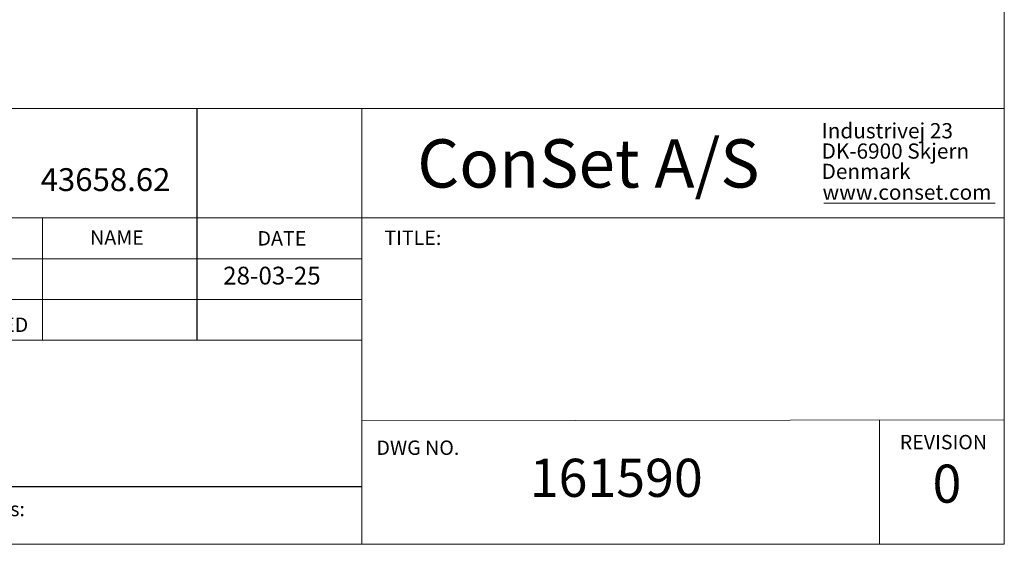
# Model space of a CAD drawing. Units: millimetres. Extents: x 5 to 292, y 5 to 205.
# Drawn here: x 189 to 292, y 5 to 60 of the extents above; entities that cross this region are included whole.
import ezdxf

# ---------------------------------------------------------------- set-up
doc = ezdxf.new("R2010")
doc.units = ezdxf.units.MM
doc.styles.add('SLDTEXTSTYLE0', font='TXT', dxfattribs={"width": 0.75})

msp = doc.modelspace()

# ---------------------------------------------------------------- linework, layer by layer
at = {"color": 7, "linetype": 'Continuous', "lineweight": 18}
for p, q in [((292, 5), (292, 77.25)), ((137.17002, 50.40742), (292, 50.40742)), ((225.05091, 50.40742), (225.05091, 5)), ((292, 39), (137.17002, 39)), ((191.75587, 26.25), (191.75587, 39)), ((225.05091, 34.75), (180.17659, 34.75)), ((225.05091, 30.5), (180.17659, 30.5)), ((225.05091, 26.25), (137.17002, 26.25)), ((292, 17.98281), (225.05091, 17.87363)), ((279, 5), (279, 17.96161)), ((5, 5), (292, 5))]:
    msp.add_line(p, q, dxfattribs=at)
at = {"color": 7, "linetype": 'Continuous', "lineweight": 25}
for p, q in [((207.86293, 50.40742), (207.86293, 26.25)), ((180.17659, 11.0206), (225.05091, 11.0206))]:
    msp.add_line(p, q, dxfattribs=at)
at = {"color": 5, "linetype": 'Continuous', "lineweight": 18}
msp.add_line((291.03159, 40.53077), (273.20283, 40.53077), dxfattribs=at)

# ---------------------------------------------------------------- texts
at = {"color": 7, "linetype": 'Continuous', "lineweight": 0, "style": 'SLDTEXTSTYLE0'}
for s, insert, char_height, attachment_point in [('Industrivej 23', (272.9591, 48.8745), 1.5875, 1), ('ConSet A/S', (230.82112, 47.18723), 5.027083, 1), ('DK-6900 Skjern', (272.9591, 46.75783), 1.5875, 1), ('43658.62', (191.57358, 44.17763), 2.38125, 1), ('Denmark', (272.9591, 44.64117), 1.5875, 1), ('NAME', (196.73101, 37.70704), 1.5, 1), ('DATE', (214.17418, 37.62337), 1.5, 1), ('TITLE:', (227.39792, 37.68107), 1.5, 1), ('28-03-25', (210.59025, 33.91498), 1.852083, 1), ('CHECKED', (181.04017, 28.61815), 1.5, 1), ('REVISION', (281.10342, 16.39487), 1.5, 1), ('DWG NO.', (226.56621, 15.81253), 1.5, 1), ('161590', (251.56105, 13.91108), 3.96875, 2), ('0', (286.02358, 13.30179), 3.96875, 2), ('Remarks:', (181.00374, 9.42273), 1.5, 1)]:
    msp.add_mtext(s, dxfattribs=dict(at, insert=insert, char_height=char_height, attachment_point=attachment_point))
at = {"color": 5, "linetype": 'Continuous', "lineweight": 0, "insert": (273.05548, 42.47421), "char_height": 1.5875, "attachment_point": 1, "style": 'SLDTEXTSTYLE0'}
msp.add_mtext('www.conset.com', dxfattribs=at)

doc.saveas('drawing.dxf')
